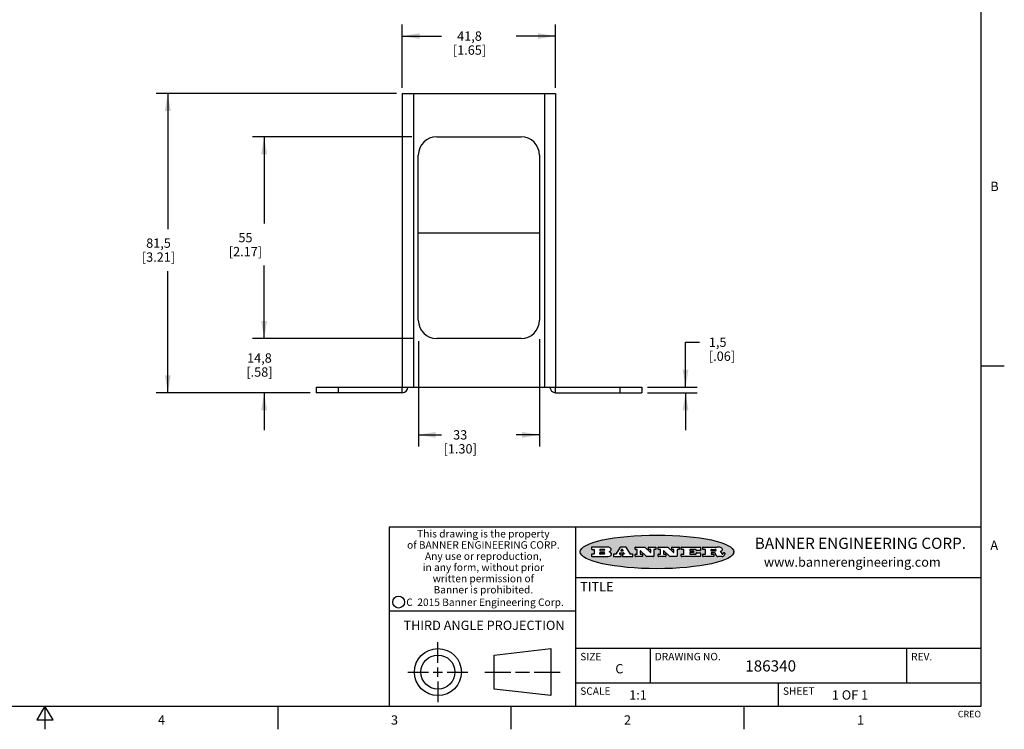
# Model space of a CAD drawing. Units: inches. Extents: x 0.7 to 21.3, y 0.5 to 16.
# Drawn here: x 10.7 to 21.3, y 0.5 to 8.1 of the extents above; entities that cross this region are included whole.
import ezdxf

# ---------------------------------------------------------------- set-up
doc = ezdxf.new("R2010")
doc.units = ezdxf.units.IN
doc.header["$LTSCALE"] = 1.21
doc.header["$MEASUREMENT"] = 0
doc.layers.get('0').update_dxf_attribs({"linetype": 'CONTINUOUS'})
doc.layers.add('DRIVEN_DIMS', color=7, linetype='CONTINUOUS')
doc.styles.add('TEXTSTYLE_2', font='txt', dxfattribs={"width": 0.8})
doc.styles.add('TEXTSTYLE_3', font='txt', dxfattribs={"width": 0.9})
doc.styles.add('TEXTSTYLE_4', font='txt', dxfattribs={"width": 0.85})
doc.styles.add('TEXTSTYLE_5', font='txt', dxfattribs={"width": 0.75})
doc.dimstyles.new('DIMSTYLE_1', dxfattribs={"dimtxt": 0.1, "dimasz": 0.1875, "dimexe": 0.125, "dimexo": 0.0625, "dimgap": 0.1, "dimtad": 0, "dimtih": 1, "dimtoh": 1, "dimdec": 1, "dimzin": 4, "dimdsep": 46, "dimtxsty": 'STANDARD', "dimblk": '_FILLED', "dimblk1": '_FILLED', "dimblk2": '_FILLED', "dimcen": 0.09, "dimadec": 0, "dimazin": 0, "dimtp": 0.001, "dimtm": 0.001, "dimtfac": 1, "dimtdec": 1, "dimtofl": 0, "dimtmove": 0, "dimatfit": 3, "dimldrblk": '_FILLED', "dimfxl": 1, "dimtolj": 1, "dimtzin": 4, "dimarcsym": 0})

# ---------------------------------------------------------------- blocks, each defined once
blk = doc.blocks.new('_FILLED')
at = {"color": 0, "linetype": 'BYBLOCK'}
blk.add_solid([(0, 0), (-1, 0.167), (-1, -0.167)], dxfattribs=at)
blk = doc.blocks.new('*D12')
at = {"layer": 'DRIVEN_DIMS', "color": 7, "linetype": 'CONTINUOUS'}
for p, q in [((15.013, 4.665), (15.013, 3.534)), ((16.312, 4.686), (16.312, 3.534)), ((15.013, 3.659), (15.262, 3.659)), ((16.312, 3.659), (16.062, 3.659))]:
    blk.add_line(p, q, dxfattribs=at)
at = {"layer": 'DRIVEN_DIMS', "color": 7, "linetype": 'CONTINUOUS', "xscale": 0.1875, "yscale": 0.1875, "zscale": 0.1875, "rotation": 180}
blk.add_blockref('_FILLED', (15.013, 3.659), dxfattribs=at)
at = {"layer": 'DRIVEN_DIMS', "color": 7, "linetype": 'CONTINUOUS', "xscale": 0.1875, "yscale": 0.1875, "zscale": 0.1875}
blk.add_blockref('_FILLED', (16.312, 3.659), dxfattribs=at)
at = {"layer": 'DRIVEN_DIMS', "color": 7, "linetype": 'CONTINUOUS', "insert": (15.462, 3.709), "char_height": 0.1, "width": 0.6, "attachment_point": 2, "line_spacing_factor": 0.9}
blk.add_mtext('33\\P[1.30]', dxfattribs=at)
blk = doc.blocks.new('*D13')
at = {"layer": 'DRIVEN_DIMS', "color": 7, "linetype": 'CONTINUOUS'}
for p, q in [((13.358, 4.692), (13.358, 5.092)), ((14.958, 4.692), (13.233, 4.692)), ((13.853, 4.111), (13.233, 4.111)), ((13.358, 4.111), (13.358, 3.711))]:
    blk.add_line(p, q, dxfattribs=at)
at = {"layer": 'DRIVEN_DIMS', "color": 7, "linetype": 'CONTINUOUS', "xscale": 0.1875, "yscale": 0.1875, "zscale": 0.1875}
for p, rotation in [((13.358, 4.692), 270), ((13.358, 4.111), 90)]:
    blk.add_blockref('_FILLED', p, dxfattribs=dict(at, rotation=rotation))
at = {"layer": 'DRIVEN_DIMS', "color": 7, "linetype": 'CONTINUOUS', "insert": (13.308, 4.533), "char_height": 0.1, "width": 0.5, "attachment_point": 2, "line_spacing_factor": 0.9}
blk.add_mtext('14,8\\P[.58]', dxfattribs=at)
blk = doc.blocks.new('*D14')
at = {"layer": 'DRIVEN_DIMS', "color": 7, "linetype": 'CONTINUOUS'}
for p, q in [((14.944, 6.857), (13.233, 6.857)), ((13.358, 6.857), (13.358, 5.925)), ((13.358, 4.692), (13.358, 5.475)), ((14.952, 4.692), (13.233, 4.692))]:
    blk.add_line(p, q, dxfattribs=at)
at = {"layer": 'DRIVEN_DIMS', "color": 7, "linetype": 'CONTINUOUS', "xscale": 0.1875, "yscale": 0.1875, "zscale": 0.1875}
for p, rotation in [((13.358, 6.857), 90), ((13.358, 4.692), 270)]:
    blk.add_blockref('_FILLED', p, dxfattribs=dict(at, rotation=rotation))
at = {"layer": 'DRIVEN_DIMS', "color": 7, "linetype": 'CONTINUOUS', "insert": (13.158, 5.825), "char_height": 0.1, "width": 0.6, "attachment_point": 2, "line_spacing_factor": 0.9}
blk.add_mtext('55\\P[2.17]', dxfattribs=at)
blk = doc.blocks.new('*D15')
at = {"layer": 'DRIVEN_DIMS', "color": 7, "linetype": 'CONTINUOUS'}
for p, q in [((14.777, 7.321), (12.2, 7.321)), ((12.325, 7.321), (12.325, 5.866)), ((12.325, 4.111), (12.325, 5.416)), ((13.853, 4.111), (12.2, 4.111))]:
    blk.add_line(p, q, dxfattribs=at)
at = {"layer": 'DRIVEN_DIMS', "color": 7, "linetype": 'CONTINUOUS', "xscale": 0.1875, "yscale": 0.1875, "zscale": 0.1875}
for p, rotation in [((12.325, 7.321), 90), ((12.325, 4.111), 270)]:
    blk.add_blockref('_FILLED', p, dxfattribs=dict(at, rotation=rotation))
at = {"layer": 'DRIVEN_DIMS', "color": 7, "linetype": 'CONTINUOUS', "insert": (12.225, 5.766), "char_height": 0.1, "width": 0.6, "attachment_point": 2, "line_spacing_factor": 0.9}
blk.add_mtext('81,5\\P[3.21]', dxfattribs=at)
blk = doc.blocks.new('*D16')
at = {"layer": 'DRIVEN_DIMS', "color": 7, "linetype": 'CONTINUOUS'}
for p, q in [((14.84, 7.383), (14.84, 8.062)), ((16.485, 7.383), (16.485, 8.062)), ((14.84, 7.937), (15.262, 7.937)), ((16.485, 7.937), (16.062, 7.937))]:
    blk.add_line(p, q, dxfattribs=at)
at = {"layer": 'DRIVEN_DIMS', "color": 7, "linetype": 'CONTINUOUS', "xscale": 0.1875, "yscale": 0.1875, "zscale": 0.1875, "rotation": 180}
blk.add_blockref('_FILLED', (14.84, 7.937), dxfattribs=at)
at = {"layer": 'DRIVEN_DIMS', "color": 7, "linetype": 'CONTINUOUS', "xscale": 0.1875, "yscale": 0.1875, "zscale": 0.1875}
blk.add_blockref('_FILLED', (16.485, 7.937), dxfattribs=at)
at = {"layer": 'DRIVEN_DIMS', "color": 7, "linetype": 'CONTINUOUS', "insert": (15.562, 7.987), "char_height": 0.1, "width": 0.6, "attachment_point": 2, "line_spacing_factor": 0.9}
blk.add_mtext('41,8\\P[1.65]', dxfattribs=at)
blk = doc.blocks.new('*D18')
at = {"layer": 'DRIVEN_DIMS', "color": 7, "linetype": 'CONTINUOUS'}
for p, q in [((17.88, 4.171), (17.88, 4.653)), ((17.88, 4.653), (18.03, 4.653)), ((17.472, 4.171), (18.005, 4.171)), ((17.472, 4.111), (18.005, 4.111)), ((17.88, 4.111), (17.88, 3.711))]:
    blk.add_line(p, q, dxfattribs=at)
at = {"layer": 'DRIVEN_DIMS', "color": 7, "linetype": 'CONTINUOUS', "xscale": 0.1875, "yscale": 0.1875, "zscale": 0.1875}
for p, rotation in [((17.88, 4.171), 270), ((17.88, 4.111), 90)]:
    blk.add_blockref('_FILLED', p, dxfattribs=dict(at, rotation=rotation))
at = {"layer": 'DRIVEN_DIMS', "color": 7, "linetype": 'CONTINUOUS', "insert": (18.13, 4.703), "char_height": 0.1, "width": 0.5, "attachment_point": 1, "line_spacing_factor": 0.9}
blk.add_mtext('1,5\\P[.06]', dxfattribs=at)

msp = doc.modelspace()

# ---------------------------------------------------------------- hatches: boundary and pattern name
at = {"linetype": 'CONTINUOUS'}
h = msp.add_hatch(color=7, dxfattribs=at)
edge = h.paths.add_edge_path()
edge.add_arc((18.2266, 2.3716), 0.0173, 232.47135, 267.33819)
edge.add_arc((18.2297, 2.3775), 0.0239, 209.82476, 235.12551)
edge.add_arc((18.2496, 2.3843), 0.0447, 195.53159, 204.76244)
edge.add_line((18.2065, 2.3724), (18.2047, 2.3784))
edge.add_arc((18.1663, 2.3686), 0.0396, 14.32011, 22.49847)
edge.add_arc((18.1891, 2.3776), 0.0151, 24.09826, 63.03695)
edge.add_arc((18.185, 2.3693), 0.0244, 63.3666, 90.39377)
edge.add_line((18.1848, 2.3937), (18.1572, 2.3937))
edge.add_arc((18.1572, 2.3912), 0.00247, 89.99996, 180.00004)
edge.add_line((18.1548, 2.3912), (18.1548, 2.3815))
edge.add_arc((18.1572, 2.3815), 0.00247, 179.99996, 270.00004)
edge.add_line((18.1572, 2.3791), (18.1819, 2.3791))
edge.add_arc((18.1819, 2.3766), 0.00247, 359.99996, 90.00004)
edge.add_line((18.1844, 2.3766), (18.1844, 2.3568))
edge.add_arc((18.1819, 2.3568), 0.00247, 269.99996, 0.00004)
edge.add_line((18.1819, 2.3543), (18.0683, 2.3543))
edge.add_arc((18.0683, 2.3568), 0.00247, 179.99996, 270.00004)
edge.add_line((18.0658, 2.3568), (18.0658, 2.3766))
edge.add_arc((18.0683, 2.3766), 0.00247, 89.99996, 180.00004)
edge.add_line((18.0683, 2.3791), (18.0911, 2.3791))
edge.add_arc((18.0911, 2.3815), 0.00247, 269.99996, 0.00004)
edge.add_line((18.0935, 2.3815), (18.0935, 2.4279))
edge.add_arc((18.0911, 2.4279), 0.00247, 359.99996, 90.00004)
edge.add_line((18.0911, 2.4304), (18.0683, 2.4304))
edge.add_arc((18.0683, 2.4329), 0.00247, 179.99996, 270.00004)
edge.add_line((18.0658, 2.4329), (18.0658, 2.4527))
edge.add_arc((18.0683, 2.4527), 0.00247, 89.99996, 180.00004)
edge.add_line((18.0683, 2.4551), (18.2179, 2.4551))
edge.add_arc((18.2152, 2.2726), 0.1826, 79.86185, 89.16409)
edge.add_arc((18.2415, 2.4134), 0.0393, 59.12021, 81.47302)
edge.add_arc((18.2472, 2.4197), 0.031, 34.75409, 62.0879)
edge.add_arc((18.2589, 2.4283), 0.0165, 1.54845, 33.50332)
edge.add_arc((18.2622, 2.4285), 0.0132, 331.151, 1.2054)
edge.add_arc((18.2512, 2.4351), 0.0261, 305.63738, 329.97276)
edge.add_arc((18.2208, 2.4784), 0.0789, 292.90616, 305.25747)
edge.add_arc((18.1971, 2.3017), 0.1173, 58.61477, 62.37372)
edge.add_arc((18.245, 2.3798), 0.0257, 39.38043, 59.03611)
edge.add_arc((18.2439, 2.3798), 0.0266, 20.36309, 37.97271)
edge.add_arc((18.226, 2.3726), 0.0459, 15.67403, 20.99173)
edge.add_arc((18.2846, 2.3882), 0.0147, 192.70545, 206.05949)
edge.add_arc((18.2761, 2.384), 0.00524, 205.52321, 227.50549)
edge.add_arc((18.2744, 2.3822), 0.00273, 228.51176, 266.14858)
edge.add_line((18.2742, 2.3795), (18.2753, 2.3795))
edge.add_arc((18.2752, 2.3927), 0.0132, 270.2662, 281.24049)
edge.add_arc((18.2764, 2.387), 0.00739, 280.82882, 305.08375)
edge.add_arc((18.2768, 2.3861), 0.00646, 306.50862, 340.21624)
edge.add_arc((18.2716, 2.3879), 0.0119, 340.78839, 1.16915)
edge.add_line((18.2836, 2.3881), (18.2836, 2.3907))
edge.add_arc((18.286, 2.3907), 0.00247, 89.99996, 180.00004)
edge.add_line((18.286, 2.3932), (18.2981, 2.3932))
edge.add_arc((18.2981, 2.3907), 0.00247, 359.99996, 90.00004)
edge.add_line((18.3006, 2.3907), (18.3006, 2.3792))
edge.add_arc((18.2831, 2.3793), 0.0176, 332.22791, 359.65955)
edge.add_arc((18.2738, 2.3842), 0.0281, 308.50718, 332.24007)
edge.add_arc((18.2668, 2.3918), 0.0384, 288.76568, 309.61043)
edge.add_arc((18.2725, 2.3742), 0.0199, 271.85866, 289.41313)
edge.add_line((18.2731, 2.3543), (18.2258, 2.3543))
edge = h.paths.add_edge_path()
edge.add_arc((17.8362, 2.3568), 0.00247, 179.99996, 270.00004)
edge.add_line((17.8337, 2.3568), (17.8337, 2.3766))
edge.add_arc((17.8362, 2.3766), 0.00247, 89.99996, 180.00004)
edge.add_line((17.8362, 2.3791), (17.8601, 2.3791))
edge.add_arc((17.8601, 2.3815), 0.00247, 269.99996, 0.00004)
edge.add_line((17.8626, 2.3815), (17.8626, 2.4279))
edge.add_arc((17.8601, 2.4279), 0.00247, 359.99996, 90.00004)
edge.add_line((17.8601, 2.4304), (17.8362, 2.4304))
edge.add_arc((17.8362, 2.4329), 0.00247, 179.99996, 270.00004)
edge.add_line((17.8337, 2.4329), (17.8337, 2.4527))
edge.add_arc((17.8362, 2.4527), 0.00247, 89.99996, 180.00004)
edge.add_line((17.8362, 2.4551), (18.038, 2.4551))
edge.add_arc((18.038, 2.4527), 0.00247, 359.99996, 90.00004)
edge.add_line((18.0405, 2.4527), (18.0405, 2.4197))
edge.add_arc((18.038, 2.4197), 0.00247, 269.99996, 0.00004)
edge.add_line((18.038, 2.4172), (17.9961, 2.4172))
edge.add_arc((17.9961, 2.4197), 0.00247, 179.99996, 270.00004)
edge.add_line((17.9937, 2.4197), (17.9937, 2.4279))
edge.add_arc((17.9912, 2.4279), 0.00247, 359.99996, 90.00004)
edge.add_line((17.9912, 2.4304), (17.9271, 2.4304))
edge.add_arc((17.9271, 2.4279), 0.00247, 89.99996, 180.00004)
edge.add_line((17.9247, 2.4279), (17.9247, 2.4164))
edge.add_arc((17.9271, 2.4164), 0.00247, 179.99996, 270.00004)
edge.add_line((17.9271, 2.4139), (17.9623, 2.4139))
edge.add_arc((17.9623, 2.4114), 0.00247, 359.99996, 90.00004)
edge.add_line((17.9648, 2.4114), (17.9648, 2.3981))
edge.add_arc((17.9623, 2.3981), 0.00247, 269.99996, 0.00004)
edge.add_line((17.9623, 2.3956), (17.9271, 2.3956))
edge.add_arc((17.9271, 2.3931), 0.00247, 89.99996, 180.00004)
edge.add_line((17.9247, 2.3931), (17.9247, 2.3815))
edge.add_arc((17.9271, 2.3815), 0.00247, 179.99996, 270.00004)
edge.add_line((17.9271, 2.3791), (17.9921, 2.3791))
edge.add_arc((17.9921, 2.3815), 0.00247, 269.99996, 0.00004)
edge.add_line((17.9946, 2.3815), (17.9946, 2.3898))
edge.add_arc((17.9971, 2.3898), 0.00247, 89.99996, 180.00004)
edge.add_line((17.9971, 2.3923), (18.0394, 2.3923))
edge.add_arc((18.0394, 2.3898), 0.00247, 359.99996, 90.00004)
edge.add_line((18.0419, 2.3898), (18.0419, 2.3568))
edge.add_arc((18.0394, 2.3568), 0.00247, 269.99996, 0.00004)
edge.add_line((18.0394, 2.3543), (17.8362, 2.3543))
edge = h.paths.add_edge_path()
edge.add_arc((17.7115, 2.3568), 0.00247, 226.3478, 270.00312)
edge.add_line((17.7098, 2.355), (17.6465, 2.4154))
edge.add_arc((17.6448, 2.4136), 0.00248, 46.34613, 180.00146)
edge.add_line((17.6424, 2.4136), (17.6424, 2.3815))
edge.add_arc((17.6448, 2.3815), 0.00247, 179.99996, 270.00004)
edge.add_line((17.6448, 2.3791), (17.6651, 2.3791))
edge.add_arc((17.6651, 2.3766), 0.00247, 359.99996, 90.00004)
edge.add_line((17.6676, 2.3766), (17.6676, 2.3568))
edge.add_arc((17.6651, 2.3568), 0.00247, 269.99996, 0.00004)
edge.add_line((17.6651, 2.3543), (17.5895, 2.3543))
edge.add_arc((17.5895, 2.3568), 0.00247, 179.99996, 270.00004)
edge.add_line((17.587, 2.3568), (17.587, 2.3766))
edge.add_arc((17.5895, 2.3766), 0.00247, 89.99996, 180.00004)
edge.add_line((17.5895, 2.3791), (17.6081, 2.3791))
edge.add_arc((17.6081, 2.3815), 0.00247, 269.99996, 0.00004)
edge.add_line((17.6106, 2.3815), (17.6106, 2.4279))
edge.add_arc((17.6081, 2.4279), 0.00247, 359.99996, 90.00004)
edge.add_line((17.6081, 2.4304), (17.5895, 2.4304))
edge.add_arc((17.5895, 2.4329), 0.00247, 179.99996, 270.00004)
edge.add_line((17.587, 2.4329), (17.587, 2.4527))
edge.add_arc((17.5895, 2.4527), 0.00247, 89.99996, 180.00004)
edge.add_line((17.5895, 2.4551), (17.6899, 2.4551))
edge.add_arc((17.6899, 2.4527), 0.00247, 46.3478, 90.00312)
edge.add_line((17.6916, 2.4544), (17.7517, 2.3972))
edge.add_arc((17.7534, 2.399), 0.00248, 226.34613, 0.00146)
edge.add_line((17.7559, 2.399), (17.7559, 2.4279))
edge.add_arc((17.7534, 2.4279), 0.00247, 359.99996, 90.00004)
edge.add_line((17.7534, 2.4304), (17.7346, 2.4304))
edge.add_arc((17.7346, 2.4329), 0.00247, 179.99996, 270.00004)
edge.add_line((17.7321, 2.4329), (17.7321, 2.4527))
edge.add_arc((17.7346, 2.4527), 0.00247, 89.99996, 180.00004)
edge.add_line((17.7346, 2.4551), (17.8086, 2.4551))
edge.add_arc((17.8086, 2.4527), 0.00247, 359.99996, 90.00004)
edge.add_line((17.8111, 2.4527), (17.8111, 2.4329))
edge.add_arc((17.8086, 2.4329), 0.00247, 269.99996, 0.00004)
edge.add_line((17.8086, 2.4304), (17.7907, 2.4304))
edge.add_arc((17.7907, 2.4279), 0.00247, 89.99996, 180.00004)
edge.add_line((17.7882, 2.4279), (17.7882, 2.3568))
edge.add_arc((17.7857, 2.3568), 0.00247, 269.99996, 0.00004)
edge.add_line((17.7857, 2.3543), (17.7115, 2.3543))
edge = h.paths.add_edge_path()
edge.add_arc((17.4633, 2.3568), 0.00248, 226.35937, 270.01469)
edge.add_line((17.4616, 2.355), (17.3983, 2.4154))
edge.add_arc((17.3966, 2.4136), 0.00248, 46.34613, 180.00146)
edge.add_line((17.3941, 2.4136), (17.3941, 2.3815))
edge.add_arc((17.3966, 2.3815), 0.00247, 179.99996, 270.00004)
edge.add_line((17.3966, 2.3791), (17.4169, 2.3791))
edge.add_arc((17.4169, 2.3766), 0.00247, 359.99996, 90.00004)
edge.add_line((17.4194, 2.3766), (17.4194, 2.3568))
edge.add_arc((17.4169, 2.3568), 0.00247, 269.99996, 0.00004)
edge.add_line((17.4169, 2.3543), (17.3412, 2.3543))
edge.add_arc((17.3412, 2.3568), 0.00247, 179.99996, 270.00004)
edge.add_line((17.3388, 2.3568), (17.3388, 2.3766))
edge.add_arc((17.3412, 2.3766), 0.00247, 89.99996, 180.00004)
edge.add_line((17.3412, 2.3791), (17.3599, 2.3791))
edge.add_arc((17.3599, 2.3815), 0.00247, 269.99996, 0.00004)
edge.add_line((17.3623, 2.3815), (17.3623, 2.4279))
edge.add_arc((17.3599, 2.4279), 0.00247, 359.99996, 90.00004)
edge.add_line((17.3599, 2.4304), (17.3412, 2.4304))
edge.add_arc((17.3412, 2.4329), 0.00247, 179.99996, 270.00004)
edge.add_line((17.3388, 2.4329), (17.3388, 2.4527))
edge.add_arc((17.3412, 2.4527), 0.00247, 89.99996, 180.00004)
edge.add_line((17.3412, 2.4551), (17.4417, 2.4551))
edge.add_arc((17.4417, 2.4527), 0.00247, 46.3478, 90.00312)
edge.add_line((17.4434, 2.4544), (17.5034, 2.3972))
edge.add_arc((17.5051, 2.399), 0.00248, 226.34613, 0.00146)
edge.add_line((17.5076, 2.399), (17.5076, 2.4279))
edge.add_arc((17.5051, 2.4279), 0.00247, 359.99996, 90.00004)
edge.add_line((17.5051, 2.4304), (17.4864, 2.4304))
edge.add_arc((17.4864, 2.4329), 0.00247, 179.99996, 270.00004)
edge.add_line((17.4839, 2.4329), (17.4839, 2.4527))
edge.add_arc((17.4864, 2.4527), 0.00247, 89.99996, 180.00004)
edge.add_line((17.4864, 2.4551), (17.5604, 2.4551))
edge.add_arc((17.5604, 2.4527), 0.00247, 359.99996, 90.00004)
edge.add_line((17.5628, 2.4527), (17.5628, 2.4329))
edge.add_arc((17.5604, 2.4329), 0.00247, 269.99996, 0.00004)
edge.add_line((17.5604, 2.4304), (17.5424, 2.4304))
edge.add_arc((17.5424, 2.4279), 0.00247, 89.99996, 180.00004)
edge.add_line((17.54, 2.4279), (17.54, 2.3568))
edge.add_arc((17.5375, 2.3568), 0.00247, 269.99996, 0.00004)
edge.add_line((17.5375, 2.3543), (17.4633, 2.3543))
edge = h.paths.add_edge_path()
edge.add_arc((17.0481, 2.4027), 0.0485, 273.21764, 303.07491)
edge.add_arc((17.063, 2.38), 0.0213, 303.04882, 355.72631)
edge.add_arc((17.0689, 2.38), 0.0154, 354.04545, 5.1878)
edge.add_arc((17.0621, 2.3798), 0.0222, 4.07934, 69.83433)
edge.add_line((17.0697, 2.4006), (17.0597, 2.4042))
edge.add_line((17.0597, 2.4042), (17.0679, 2.409))
edge.add_arc((17.046, 2.4458), 0.0428, 300.69905, 319.05918)
edge.add_arc((17.0661, 2.4297), 0.0172, 315.91451, 16.00491)
edge.add_arc((17.0611, 2.4263), 0.0229, 20.65639, 62.33169)
edge.add_arc((17.0405, 2.3934), 0.0617, 59.53856, 90.0051)
edge.add_line((17.0405, 2.4551), (16.8744, 2.4551))
edge.add_arc((16.8744, 2.4527), 0.00247, 89.99996, 180.00004)
edge.add_line((16.8719, 2.4527), (16.8719, 2.4329))
edge.add_arc((16.8744, 2.4329), 0.00247, 179.99996, 270.00004)
edge.add_line((16.8744, 2.4304), (16.8983, 2.4304))
edge.add_arc((16.8983, 2.4279), 0.00247, 359.99996, 90.00004)
edge.add_line((16.9008, 2.4279), (16.9008, 2.3815))
edge.add_arc((16.8983, 2.3815), 0.00247, 269.99996, 0.00004)
edge.add_line((16.8983, 2.3791), (16.8744, 2.3791))
edge.add_arc((16.8744, 2.3766), 0.00247, 89.99996, 180.00004)
edge.add_line((16.8719, 2.3766), (16.8719, 2.3568))
edge.add_arc((16.8744, 2.3568), 0.00247, 179.99996, 270.00004)
edge.add_line((16.8744, 2.3543), (17.0508, 2.3543))
edge = h.paths.add_edge_path()
edge.add_arc((17.1857, 2.3568), 0.00247, 269.99996, 0.00004)
edge.add_line((17.1882, 2.3568), (17.1882, 2.3766))
edge.add_arc((17.1857, 2.3766), 0.00247, 359.99996, 90.00004)
edge.add_line((17.1857, 2.3791), (17.1745, 2.3791))
edge.add_arc((17.1745, 2.3815), 0.00248, 147.60633, 270.00253)
edge.add_line((17.1724, 2.3829), (17.1779, 2.3916))
edge.add_arc((17.18, 2.3902), 0.00248, 89.99837, 147.60217)
edge.add_line((17.18, 2.3927), (17.2149, 2.3927))
edge.add_arc((17.2149, 2.3902), 0.00248, 32.89594, 89.98751)
edge.add_line((17.2169, 2.3916), (17.2226, 2.3829))
edge.add_arc((17.2205, 2.3815), 0.00248, 270.00049, 32.90898)
edge.add_line((17.2205, 2.3791), (17.206, 2.3791))
edge.add_arc((17.206, 2.3766), 0.00247, 89.99996, 180.00004)
edge.add_line((17.2036, 2.3766), (17.2036, 2.3568))
edge.add_arc((17.206, 2.3568), 0.00247, 179.99996, 270.00004)
edge.add_line((17.206, 2.3543), (17.3113, 2.3543))
edge.add_arc((17.3113, 2.3568), 0.00247, 269.99996, 0.00004)
edge.add_line((17.3138, 2.3568), (17.3138, 2.3766))
edge.add_arc((17.3113, 2.3766), 0.00247, 359.99996, 90.00004)
edge.add_line((17.3113, 2.3791), (17.2913, 2.3791))
edge.add_arc((17.2913, 2.3815), 0.00247, 212.90564, 269.99721)
edge.add_line((17.2892, 2.3802), (17.2415, 2.454))
edge.add_arc((17.2394, 2.4527), 0.00247, 32.91722, 90.00879)
edge.add_line((17.2394, 2.4551), (17.1822, 2.4551))
edge.add_arc((17.1822, 2.4527), 0.00248, 89.99837, 147.60217)
edge.add_line((17.1801, 2.454), (17.1333, 2.3802))
edge.add_arc((17.1312, 2.3815), 0.00248, 269.99837, 327.60217)
edge.add_line((17.1312, 2.3791), (17.1084, 2.3791))
edge.add_arc((17.1084, 2.3766), 0.00247, 89.99996, 180.00004)
edge.add_line((17.1059, 2.3766), (17.1059, 2.3568))
edge.add_arc((17.1084, 2.3568), 0.00247, 179.99996, 270.00004)
edge.add_line((17.1084, 2.3543), (17.1857, 2.3543))
edge = h.paths.add_edge_path()
edge.add_arc((16.9638, 2.3815), 0.00247, 179.99996, 270.00004)
edge.add_line((16.9613, 2.3815), (16.9613, 2.3939))
edge.add_arc((16.9638, 2.3939), 0.00247, 89.99996, 180.00004)
edge.add_line((16.9638, 2.3964), (17.0052, 2.3964))
edge.add_arc((17.0052, 2.3877), 0.00866, 270, 90)
edge.add_line((17.0052, 2.3791), (16.9638, 2.3791))
edge = h.paths.add_edge_path()
edge.add_arc((18.1572, 2.4152), 0.00247, 179.99996, 270.00004)
edge.add_line((18.1548, 2.4152), (18.1548, 2.4279))
edge.add_arc((18.1572, 2.4279), 0.00247, 89.99996, 180.00004)
edge.add_line((18.1572, 2.4304), (18.194, 2.4304))
edge.add_arc((18.1925, 2.4019), 0.0285, 70.38349, 86.89227)
edge.add_arc((18.1973, 2.415), 0.0146, 54.6746, 71.16606)
edge.add_arc((18.2025, 2.4218), 0.00603, 20.90556, 56.78517)
edge.add_arc((18.2038, 2.4225), 0.00458, 355.62354, 18.99427)
edge.add_arc((18.2026, 2.4228), 0.00581, 318.85153, 353.64223)
edge.add_arc((18.1984, 2.426), 0.0111, 306.75841, 320.45022)
edge.add_arc((18.1928, 2.4338), 0.0207, 289.68834, 306.41849)
edge.add_arc((18.1908, 2.4381), 0.0254, 270.73275, 290.44189)
edge.add_line((18.1912, 2.4127), (18.1572, 2.4127))
edge = h.paths.add_edge_path()
edge.add_arc((17.0052, 2.4217), 0.00866, 270, 90)
edge.add_line((17.0052, 2.4304), (16.9638, 2.4304))
edge.add_arc((16.9638, 2.4279), 0.00247, 89.99996, 180.00004)
edge.add_line((16.9613, 2.4279), (16.9613, 2.4155))
edge.add_arc((16.9638, 2.4155), 0.00247, 179.99996, 270.00004)
edge.add_line((16.9638, 2.4131), (17.0052, 2.4131))
edge = h.paths.add_edge_path()
edge.add_arc((17.2091, 2.4161), 0.00248, 270.00049, 32.90898)
edge.add_line((17.2111, 2.4175), (17.2039, 2.4287))
edge.add_arc((17.2018, 2.4274), 0.00248, 32.89594, 89.98751)
edge.add_line((17.2018, 2.4298), (17.1956, 2.4298))
edge.add_arc((17.1956, 2.4274), 0.00248, 89.99837, 147.60217)
edge.add_line((17.1935, 2.4287), (17.1864, 2.4175))
edge.add_arc((17.1885, 2.4161), 0.00248, 147.60633, 270.00253)
edge.add_line((17.1885, 2.4137), (17.2091, 2.4137))
edge = h.paths.add_edge_path()
edge.add_ellipse((17.5736, 2.4035), major_axis=(-0.825, 0), ratio=0.218572, start_angle=0, end_angle=360)

# ---------------------------------------------------------------- linework, layer by layer
at = {"color": 7, "linetype": 'CONTINUOUS'}
for p, q in [((21.05, 0.75), (21.05, 15.75)), ((14.8398, 7.3207), (14.8398, 4.1711)), ((14.8398, 7.3207), (16.485, 7.3207)), ((14.9594, 7.3207), (14.9594, 4.1711)), ((16.3654, 7.3207), (16.3654, 4.1711)), ((16.485, 7.3207), (16.485, 4.1711)), ((15.2096, 6.8573), (16.1152, 6.8573)), ((15.0128, 4.8888), (15.0128, 6.6605)), ((16.312, 6.6605), (16.312, 4.8888)), ((15.0128, 5.8246), (16.312, 5.8246)), ((16.1152, 4.692), (15.2096, 4.692)), ((21.05, 4.4), (21.3, 4.4)), ((13.9154, 4.1711), (13.9154, 4.1113)), ((13.9154, 4.1711), (17.4094, 4.1711)), ((14.1516, 4.1711), (14.1516, 4.1113)), ((14.8398, 4.1113), (14.8398, 4.1711)), ((16.485, 4.1113), (16.485, 4.1711)), ((17.1732, 4.1711), (17.1732, 4.1113)), ((17.4094, 4.1711), (17.4094, 4.1113)), ((14.8398, 4.1113), (13.9154, 4.1113)), ((16.485, 4.1113), (17.4094, 4.1113)), ((21.05, 2.67), (14.7, 2.67)), ((14.7, 2.67), (14.7, 0.75)), ((16.7, 2.67), (16.7, 0.75)), ((16.8719, 2.4527), (16.8719, 2.4329)), ((17.0405, 2.4551), (16.8744, 2.4551)), ((16.8744, 2.4304), (16.8983, 2.4304)), ((17.0052, 2.4304), (16.9638, 2.4304)), ((17.1801, 2.454), (17.1333, 2.3802)), ((17.2394, 2.4551), (17.1822, 2.4551)), ((17.2018, 2.4298), (17.1956, 2.4298)), ((17.2892, 2.3802), (17.2415, 2.454)), ((17.3388, 2.4329), (17.3388, 2.4527)), ((17.3412, 2.4551), (17.4417, 2.4551)), ((17.3599, 2.4304), (17.3412, 2.4304)), ((17.4434, 2.4544), (17.5034, 2.3972)), ((17.4839, 2.4329), (17.4839, 2.4527)), ((17.4864, 2.4551), (17.5604, 2.4551)), ((17.5051, 2.4304), (17.4864, 2.4304)), ((17.5604, 2.4304), (17.5424, 2.4304)), ((17.5628, 2.4527), (17.5628, 2.4329)), ((17.587, 2.4329), (17.587, 2.4527)), ((17.5895, 2.4551), (17.6899, 2.4551)), ((17.6081, 2.4304), (17.5895, 2.4304)), ((17.6916, 2.4544), (17.7517, 2.3972)), ((17.7321, 2.4329), (17.7321, 2.4527)), ((17.7346, 2.4551), (17.8086, 2.4551)), ((17.7534, 2.4304), (17.7346, 2.4304)), ((17.8086, 2.4304), (17.7907, 2.4304)), ((17.8111, 2.4527), (17.8111, 2.4329)), ((17.8337, 2.4329), (17.8337, 2.4527)), ((17.8362, 2.4551), (18.038, 2.4551)), ((17.8601, 2.4304), (17.8362, 2.4304)), ((17.9912, 2.4304), (17.9271, 2.4304)), ((18.0405, 2.4527), (18.0405, 2.4197)), ((18.0658, 2.4329), (18.0658, 2.4527)), ((18.0683, 2.4551), (18.2179, 2.4551)), ((18.0911, 2.4304), (18.0683, 2.4304)), ((18.1572, 2.4304), (18.194, 2.4304)), ((16.8719, 2.3766), (16.8719, 2.3568)), ((16.8983, 2.3791), (16.8744, 2.3791)), ((16.8744, 2.3543), (17.0508, 2.3543)), ((16.9008, 2.4279), (16.9008, 2.3815)), ((16.9613, 2.4279), (16.9613, 2.4155)), ((16.9613, 2.3815), (16.9613, 2.3939)), ((16.9638, 2.4131), (17.0052, 2.4131)), ((16.9638, 2.3964), (17.0052, 2.3964)), ((17.0052, 2.3791), (16.9638, 2.3791)), ((17.0597, 2.4042), (17.0679, 2.409)), ((17.0697, 2.4006), (17.0597, 2.4042)), ((17.1059, 2.3766), (17.1059, 2.3568)), ((17.1312, 2.3791), (17.1084, 2.3791)), ((17.1084, 2.3543), (17.1857, 2.3543)), ((17.1724, 2.3829), (17.1779, 2.3916)), ((17.1857, 2.3791), (17.1745, 2.3791)), ((17.18, 2.3927), (17.2149, 2.3927)), ((17.1935, 2.4287), (17.1864, 2.4175)), ((17.1882, 2.3568), (17.1882, 2.3766)), ((17.1885, 2.4137), (17.2091, 2.4137)), ((17.2036, 2.3766), (17.2036, 2.3568)), ((17.2111, 2.4175), (17.2039, 2.4287)), ((17.2205, 2.3791), (17.206, 2.3791)), ((17.206, 2.3543), (17.3113, 2.3543)), ((17.2169, 2.3916), (17.2226, 2.3829)), ((17.3113, 2.3791), (17.2913, 2.3791)), ((17.3138, 2.3568), (17.3138, 2.3766)), ((17.3388, 2.3568), (17.3388, 2.3766)), ((17.3412, 2.3791), (17.3599, 2.3791)), ((17.4169, 2.3543), (17.3412, 2.3543)), ((17.3623, 2.3815), (17.3623, 2.4279)), ((17.3941, 2.4136), (17.3941, 2.3815)), ((17.3966, 2.3791), (17.4169, 2.3791)), ((17.4616, 2.355), (17.3983, 2.4154)), ((17.4194, 2.3766), (17.4194, 2.3568)), ((17.5375, 2.3543), (17.4633, 2.3543)), ((17.5076, 2.399), (17.5076, 2.4279)), ((17.54, 2.4279), (17.54, 2.3568)), ((17.587, 2.3568), (17.587, 2.3766)), ((17.5895, 2.3791), (17.6081, 2.3791)), ((17.6651, 2.3543), (17.5895, 2.3543)), ((17.6106, 2.3815), (17.6106, 2.4279)), ((17.6424, 2.4136), (17.6424, 2.3815)), ((17.6448, 2.3791), (17.6651, 2.3791)), ((17.7098, 2.355), (17.6465, 2.4154)), ((17.6676, 2.3766), (17.6676, 2.3568)), ((17.7857, 2.3543), (17.7115, 2.3543)), ((17.7559, 2.399), (17.7559, 2.4279)), ((17.7882, 2.4279), (17.7882, 2.3568)), ((17.8337, 2.3568), (17.8337, 2.3766)), ((17.8362, 2.3791), (17.8601, 2.3791)), ((18.0394, 2.3543), (17.8362, 2.3543)), ((17.8626, 2.3815), (17.8626, 2.4279)), ((17.9247, 2.4279), (17.9247, 2.4164)), ((17.9247, 2.3931), (17.9247, 2.3815)), ((17.9271, 2.4139), (17.9623, 2.4139)), ((17.9623, 2.3956), (17.9271, 2.3956)), ((17.9271, 2.3791), (17.9921, 2.3791)), ((17.9648, 2.4114), (17.9648, 2.3981)), ((17.9937, 2.4197), (17.9937, 2.4279)), ((17.9946, 2.3815), (17.9946, 2.3898)), ((18.038, 2.4172), (17.9961, 2.4172)), ((17.9971, 2.3923), (18.0394, 2.3923)), ((18.0419, 2.3898), (18.0419, 2.3568)), ((18.0658, 2.3568), (18.0658, 2.3766)), ((18.0683, 2.3791), (18.0911, 2.3791)), ((18.1819, 2.3543), (18.0683, 2.3543)), ((18.0935, 2.3815), (18.0935, 2.4279)), ((18.1548, 2.4152), (18.1548, 2.4279)), ((18.1548, 2.3912), (18.1548, 2.3815)), ((18.1912, 2.4127), (18.1572, 2.4127)), ((18.1848, 2.3937), (18.1572, 2.3937)), ((18.1572, 2.3791), (18.1819, 2.3791)), ((18.1844, 2.3766), (18.1844, 2.3568)), ((18.2065, 2.3724), (18.2047, 2.3784)), ((18.2731, 2.3543), (18.2258, 2.3543)), ((18.2742, 2.3795), (18.2753, 2.3795)), ((18.2836, 2.3881), (18.2836, 2.3907)), ((18.286, 2.3932), (18.2981, 2.3932)), ((18.3006, 2.3907), (18.3006, 2.3792)), ((18.3976, 2.3982), (18.3976, 2.4088)), ((16.7, 2.13), (21.05, 2.13)), ((14.7, 1.77), (16.7, 1.77)), ((15.223, 1.214), (15.223, 1.4361)), ((15.8277, 1.2967), (16.434, 1.3661)), ((15.8277, 0.9313), (15.8277, 1.2967)), ((16.434, 1.3661), (16.434, 0.8619)), ((16.7, 1.37), (21.05, 1.37)), ((17.5, 1.37), (17.5, 1)), ((20.25, 1.37), (20.25, 1)), ((15.223, 1.064), (15.223, 1.164)), ((14.9009, 1.114), (15.123, 1.114)), ((15.173, 1.114), (15.273, 1.114)), ((15.323, 1.114), (15.5451, 1.114)), ((15.7277, 1.114), (16.0058, 1.114)), ((16.0558, 1.114), (16.2059, 1.114)), ((16.2559, 1.114), (16.534, 1.114)), ((15.223, 1.014), (15.223, 0.7919)), ((16.7, 1), (21.05, 1)), ((18.875, 1), (18.875, 0.75)), ((16.434, 0.8619), (15.8277, 0.9313)), ((0.964, 0.75), (21.05, 0.75)), ((11.007, 0.75), (10.9204, 0.6)), ((11.0936, 0.6), (11.007, 0.75)), ((11.007, 0.75), (11.007, 0.5)), ((13.507, 0.75), (13.507, 0.5)), ((16.007, 0.75), (16.007, 0.5)), ((18.507, 0.75), (18.507, 0.5)), ((10.9204, 0.6), (11.0936, 0.6))]:
    msp.add_line(p, q, dxfattribs=at)
for centre, radius in [((14.8013, 1.8652), 0.0638), ((15.223, 1.114), 0.2521), ((15.223, 1.114), 0.1827)]:
    msp.add_circle(centre, radius, dxfattribs=at)
for centre, radius, start, end in [((15.2096, 6.6605), 0.1969, 90, 180), ((16.1152, 6.6605), 0.1969, 0, 90), ((15.2096, 4.8888), 0.1969, 180, 270), ((16.1152, 4.8888), 0.1969, 270, 360), ((14.8398, 4.1711), 0.0598, 270, 360), ((16.485, 4.1711), 0.0598, 180, 270), ((16.8744, 2.4527), 0.00247, 89.99996, 180.00004), ((16.8744, 2.4329), 0.00247, 179.99996, 270.00004), ((16.8983, 2.4279), 0.00247, 359.99996, 90.00004), ((16.9638, 2.4279), 0.00247, 89.99996, 180.00004), ((17.0052, 2.4217), 0.00866, 270, 90), ((17.0405, 2.3934), 0.0617, 59.53856, 90.0051), ((17.0611, 2.4263), 0.0229, 20.65639, 62.33169), ((17.0661, 2.4297), 0.0172, 315.91451, 16.00491), ((17.1822, 2.4527), 0.00248, 89.99837, 147.60217), ((17.1956, 2.4274), 0.00248, 89.99837, 147.60217), ((17.2018, 2.4274), 0.00248, 32.89594, 89.98751), ((17.2394, 2.4527), 0.00247, 32.91722, 90.00879), ((17.3412, 2.4527), 0.00247, 89.99996, 180.00004), ((17.3412, 2.4329), 0.00247, 179.99996, 270.00004), ((17.3599, 2.4279), 0.00247, 359.99996, 90.00004), ((17.4417, 2.4527), 0.00247, 46.3478, 90.00312), ((17.4864, 2.4527), 0.00247, 89.99996, 180.00004), ((17.4864, 2.4329), 0.00247, 179.99996, 270.00004), ((17.5051, 2.4279), 0.00247, 359.99996, 90.00004), ((17.5424, 2.4279), 0.00247, 89.99996, 180.00004), ((17.5604, 2.4527), 0.00247, 359.99996, 90.00004), ((17.5604, 2.4329), 0.00247, 269.99996, 0.00004), ((17.5895, 2.4527), 0.00247, 89.99996, 180.00004), ((17.5895, 2.4329), 0.00247, 179.99996, 270.00004), ((17.6081, 2.4279), 0.00247, 359.99996, 90.00004), ((17.6899, 2.4527), 0.00247, 46.3478, 90.00312), ((17.7346, 2.4527), 0.00247, 89.99996, 180.00004), ((17.7346, 2.4329), 0.00247, 179.99996, 270.00004), ((17.7534, 2.4279), 0.00247, 359.99996, 90.00004), ((17.7907, 2.4279), 0.00247, 89.99996, 180.00004), ((17.8086, 2.4527), 0.00247, 359.99996, 90.00004), ((17.8086, 2.4329), 0.00247, 269.99996, 0.00004), ((17.8362, 2.4527), 0.00247, 89.99996, 180.00004), ((17.8362, 2.4329), 0.00247, 179.99996, 270.00004), ((17.8601, 2.4279), 0.00247, 359.99996, 90.00004), ((17.9271, 2.4279), 0.00247, 89.99996, 180.00004), ((17.9912, 2.4279), 0.00247, 359.99996, 90.00004), ((18.038, 2.4527), 0.00247, 359.99996, 90.00004), ((18.0683, 2.4527), 0.00247, 89.99996, 180.00004), ((18.0683, 2.4329), 0.00247, 179.99996, 270.00004), ((18.0911, 2.4279), 0.00247, 359.99996, 90.00004), ((18.1572, 2.4279), 0.00247, 89.99996, 180.00004), ((18.1925, 2.4019), 0.0285, 70.38349, 86.89227), ((18.2152, 2.2726), 0.1826, 79.86185, 89.16409), ((18.2415, 2.4134), 0.0393, 59.12021, 81.47302), ((18.2472, 2.4197), 0.031, 34.75409, 62.0879), ((18.2589, 2.4283), 0.0165, 1.54845, 33.50332), ((16.8744, 2.3766), 0.00247, 89.99996, 180.00004), ((16.8744, 2.3568), 0.00247, 179.99996, 270.00004), ((16.8983, 2.3815), 0.00247, 269.99996, 0.00004), ((16.9638, 2.4155), 0.00247, 179.99996, 270.00004), ((16.9638, 2.3939), 0.00247, 89.99996, 180.00004), ((16.9638, 2.3815), 0.00247, 179.99996, 270.00004), ((17.0052, 2.3877), 0.00866, 270, 90), ((17.0481, 2.4027), 0.0485, 273.21764, 303.07491), ((17.046, 2.4458), 0.0428, 300.69905, 319.05918), ((17.0621, 2.3798), 0.0222, 4.07934, 69.83433), ((17.063, 2.38), 0.0213, 303.04882, 355.72631), ((17.0689, 2.38), 0.0154, 354.04545, 5.1878), ((17.1084, 2.3766), 0.00247, 89.99996, 180.00004), ((17.1084, 2.3568), 0.00247, 179.99996, 270.00004), ((17.1312, 2.3815), 0.00248, 269.99837, 327.60217), ((17.1745, 2.3815), 0.00248, 147.60633, 270.00253), ((17.18, 2.3902), 0.00248, 89.99837, 147.60217), ((17.1857, 2.3766), 0.00247, 359.99996, 90.00004), ((17.1857, 2.3568), 0.00247, 269.99996, 0.00004), ((17.1885, 2.4161), 0.00248, 147.60633, 270.00253), ((17.206, 2.3766), 0.00247, 89.99996, 180.00004), ((17.206, 2.3568), 0.00247, 179.99996, 270.00004), ((17.2091, 2.4161), 0.00248, 270.00049, 32.90898), ((17.2149, 2.3902), 0.00248, 32.89594, 89.98751), ((17.2205, 2.3815), 0.00248, 270.00049, 32.90898), ((17.2913, 2.3815), 0.00247, 212.90564, 269.99721), ((17.3113, 2.3766), 0.00247, 359.99996, 90.00004), ((17.3113, 2.3568), 0.00247, 269.99996, 0.00004), ((17.3412, 2.3766), 0.00247, 89.99996, 180.00004), ((17.3412, 2.3568), 0.00247, 179.99996, 270.00004), ((17.3599, 2.3815), 0.00247, 269.99996, 0.00004), ((17.3966, 2.4136), 0.00248, 46.34613, 180.00146), ((17.3966, 2.3815), 0.00247, 179.99996, 270.00004), ((17.4169, 2.3766), 0.00247, 359.99996, 90.00004), ((17.4169, 2.3568), 0.00247, 269.99996, 0.00004), ((17.4633, 2.3568), 0.00248, 226.35937, 270.01469), ((17.5051, 2.399), 0.00248, 226.34613, 0.00146), ((17.5375, 2.3568), 0.00247, 269.99996, 0.00004), ((17.5895, 2.3766), 0.00247, 89.99996, 180.00004), ((17.5895, 2.3568), 0.00247, 179.99996, 270.00004), ((17.6081, 2.3815), 0.00247, 269.99996, 0.00004), ((17.6448, 2.4136), 0.00248, 46.34613, 180.00146), ((17.6448, 2.3815), 0.00247, 179.99996, 270.00004), ((17.6651, 2.3766), 0.00247, 359.99996, 90.00004), ((17.6651, 2.3568), 0.00247, 269.99996, 0.00004), ((17.7115, 2.3568), 0.00247, 226.3478, 270.00312), ((17.7534, 2.399), 0.00248, 226.34613, 0.00146), ((17.7857, 2.3568), 0.00247, 269.99996, 0.00004), ((17.8362, 2.3766), 0.00247, 89.99996, 180.00004), ((17.8362, 2.3568), 0.00247, 179.99996, 270.00004), ((17.8601, 2.3815), 0.00247, 269.99996, 0.00004), ((17.9271, 2.4164), 0.00247, 179.99996, 270.00004), ((17.9271, 2.3931), 0.00247, 89.99996, 180.00004), ((17.9271, 2.3815), 0.00247, 179.99996, 270.00004), ((17.9623, 2.4114), 0.00247, 359.99996, 90.00004), ((17.9623, 2.3981), 0.00247, 269.99996, 0.00004), ((17.9921, 2.3815), 0.00247, 269.99996, 0.00004), ((17.9961, 2.4197), 0.00247, 179.99996, 270.00004), ((17.9971, 2.3898), 0.00247, 89.99996, 180.00004), ((18.038, 2.4197), 0.00247, 269.99996, 0.00004), ((18.0394, 2.3898), 0.00247, 359.99996, 90.00004), ((18.0394, 2.3568), 0.00247, 269.99996, 0.00004), ((18.0683, 2.3766), 0.00247, 89.99996, 180.00004), ((18.0683, 2.3568), 0.00247, 179.99996, 270.00004), ((18.0911, 2.3815), 0.00247, 269.99996, 0.00004), ((18.1572, 2.4152), 0.00247, 179.99996, 270.00004), ((18.1572, 2.3912), 0.00247, 89.99996, 180.00004), ((18.1572, 2.3815), 0.00247, 179.99996, 270.00004), ((18.1819, 2.3766), 0.00247, 359.99996, 90.00004), ((18.1819, 2.3568), 0.00247, 269.99996, 0.00004), ((18.185, 2.3693), 0.0244, 63.3666, 90.39377), ((18.1908, 2.4381), 0.0254, 270.73275, 290.44189), ((18.1891, 2.3776), 0.0151, 24.09826, 63.03695), ((18.1928, 2.4338), 0.0207, 289.68834, 306.41849), ((18.1973, 2.415), 0.0146, 54.6746, 71.16606), ((18.1663, 2.3686), 0.0396, 14.32011, 22.49847), ((18.1984, 2.426), 0.0111, 306.75841, 320.45022), ((18.2025, 2.4218), 0.00603, 20.90556, 56.78517), ((18.2496, 2.3843), 0.0447, 195.53159, 204.76244), ((18.2026, 2.4228), 0.00581, 318.85153, 353.64223), ((18.2038, 2.4225), 0.00458, 355.62354, 18.99427), ((18.2297, 2.3775), 0.0239, 209.82476, 235.12551), ((18.2266, 2.3716), 0.0173, 232.47135, 267.33819), ((18.2208, 2.4784), 0.0789, 292.90616, 305.25747), ((18.1971, 2.3017), 0.1173, 58.61477, 62.37372), ((18.245, 2.3798), 0.0257, 39.38043, 59.03611), ((18.2439, 2.3798), 0.0266, 20.36309, 37.97271), ((18.2512, 2.4351), 0.0261, 305.63738, 329.97276), ((18.226, 2.3726), 0.0459, 15.67403, 20.99173), ((18.2846, 2.3882), 0.0147, 192.70545, 206.05949), ((18.2761, 2.384), 0.00524, 205.52321, 227.50549), ((18.2744, 2.3822), 0.00273, 228.51176, 266.14858), ((18.2725, 2.3742), 0.0199, 271.85866, 289.41313), ((18.2622, 2.4285), 0.0132, 331.151, 1.2054), ((18.2752, 2.3927), 0.0132, 270.2662, 281.24049), ((18.2764, 2.387), 0.00739, 280.82882, 305.08375), ((18.2668, 2.3918), 0.0384, 288.76568, 309.61043), ((18.2768, 2.3861), 0.00646, 306.50862, 340.21624), ((18.2716, 2.3879), 0.0119, 340.78839, 1.16915), ((18.286, 2.3907), 0.00247, 89.99996, 180.00004), ((18.2738, 2.3842), 0.0281, 308.50718, 332.24007), ((18.2981, 2.3907), 0.00247, 359.99996, 90.00004), ((18.2831, 2.3793), 0.0176, 332.22791, 359.65955)]:
    msp.add_arc(centre, radius, start, end, dxfattribs=at)
msp.add_ellipse((17.5736, 2.4035), major_axis=(-0.825, 0), ratio=0.218572, dxfattribs=at)

# ---------------------------------------------------------------- texts
at = {"color": 7, "linetype": 'CONTINUOUS', "line_spacing_factor": 0.9}
for s, insert, char_height, width, attachment_point, style in [('B', (21.15, 6.375), 0.1, 0.08, 1, 'TEXTSTYLE_2'), ('This drawing is the property\\Pof BANNER ENGINEERING CORP.\\PAny use or reproduction,\\Pin any form, without prior\\Pwritten permission of\\PBanner is prohibited.', (15.7105, 2.6378), 0.08, 1.904, 2, 'TEXTSTYLE_4'), ('BANNER ENGINEERING CORP.', (19.7556, 2.5554), 0.12, 2.592, 2, 'TEXTSTYLE_3'), ('A', (21.15, 2.525), 0.1, 0.08, 1, 'TEXTSTYLE_2'), ('www.bannerengineering.com', (19.6691, 2.3442), 0.1, 2, 2, 'TEXTSTYLE_2'), ('TITLE', (16.75, 2.08), 0.1, 0.4, 1, 'TEXTSTYLE_2'), ('C  2015 Banner Engineering Corp.', (15.7284, 1.9032), 0.08, 1.92, 2, 'TEXTSTYLE_5'), ('THIRD ANGLE PROJECTION', (15.7175, 1.6656), 0.1, 1.76, 2, 'TEXTSTYLE_2'), ('C', (17.17, 1.2), 0.1, 0.08, 2, 'TEXTSTYLE_2'), ('4', (12.257, 0.65), 0.1, 0.08, 2, 'TEXTSTYLE_2'), ('3', (14.757, 0.65), 0.1, 0.08, 2, 'TEXTSTYLE_2'), ('2', (17.257, 0.65), 0.1, 0.08, 2, 'TEXTSTYLE_2'), ('1', (19.757, 0.65), 0.1, 0.08, 2, 'TEXTSTYLE_2')]:
    msp.add_mtext(s, dxfattribs=dict(at, insert=insert, char_height=char_height, width=width, attachment_point=attachment_point, style=style))
for s, insert, char_height, width, attachment_point in [('SIZE', (16.75, 1.32), 0.08, 0.32, 1), ('DRAWING NO.', (17.55, 1.32), 0.08, 0.88, 1), ('REV.', (20.3, 1.32), 0.08, 0.32, 1), ('186340', (18.5204, 1.24), 0.12, 0.72, 1), ('SCALE', (16.75, 0.95), 0.08, 0.4, 1), ('SHEET', (18.925, 0.95), 0.08, 0.4, 1), ('1:1', (17.2749, 0.9184), 0.1, 0.3, 1), ('1 OF 1', (19.4499, 0.9184), 0.1, 0.6, 1), ('CREO', (21.05, 0.6984), 0.07, 0.28, 3)]:
    msp.add_mtext(s, dxfattribs=dict(at, insert=insert, char_height=char_height, width=width, attachment_point=attachment_point))

# ---------------------------------------------------------------- dimensions: what is measured, and where the dimension line sits
at = {"layer": 'DRIVEN_DIMS', "color": 7, "linetype": 'CONTINUOUS'}
for base, p1, p2, picture, middle in [((16.485, 7.9374), (14.8398, 7.3207), (16.485, 7.3207), '*D16', (15.6624, 7.8624)), ((16.312, 3.6594), (15.0128, 4.7272), (16.312, 4.7486), '*D12', (15.6624, 3.5844))]:
    dim = msp.add_linear_dim(base=base, p1=p1, p2=p2, dimstyle='DIMSTYLE_1', dxfattribs=at)
    dim.commit()
    dim.dimension.update_dxf_attribs({"geometry": picture, "text_midpoint": middle, "dimtype": 160})
for base, p1, p2, angle, picture, middle in [((12.3249, 7.3207), (13.9154, 4.1113), (14.8398, 7.3207), 90, '*D15', (12.3249, 5.641)), ((13.3583, 6.8573), (15.0145, 4.692), (15.0063, 6.8573), 90, '*D14', (13.3583, 5.6996)), ((13.3583, 4.692), (13.9154, 4.1113), (15.0206, 4.692), 90, '*D13', (13.3583, 4.4082)), ((17.8803, 4.1113), (17.4094, 4.1711), (17.4094, 4.1113), 270, '*D18', (18.3803, 4.5775))]:
    dim = msp.add_linear_dim(base=base, p1=p1, p2=p2, angle=angle, dimstyle='DIMSTYLE_1', dxfattribs=at)
    dim.commit()
    dim.dimension.update_dxf_attribs({"geometry": picture, "text_midpoint": middle, "dimtype": 160})

doc.saveas('drawing.dxf')
